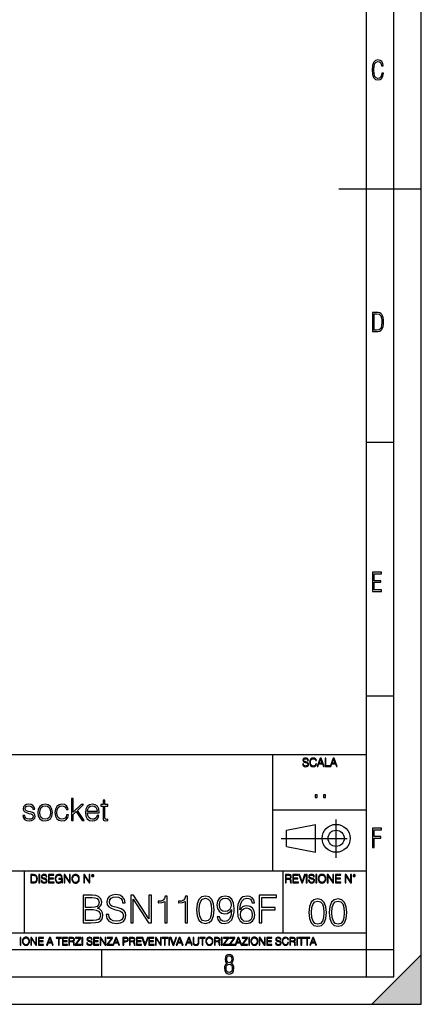
# Model space of a CAD drawing. Extents: x 0 to 420, y 0 to 297.
# Drawn here: x 347 to 420, y 0 to 179 of the extents above; entities that cross this region are included whole.
import ezdxf

# ---------------------------------------------------------------- set-up
doc = ezdxf.new("R2010")
doc.units = 0
doc.linetypes.add('DASHDOT', pattern=[18.5, 12, -3, 0.5, -3])
doc.layers.get('0').update_dxf_attribs({"linetype": 'CONTINUOUS'})

msp = doc.modelspace()

# ---------------------------------------------------------------- linework, layer by layer
at = {"color": 7}
for p, q in [((420, 0), (420, 297)), ((420, 0), (420, 297)), ((415, 4.99976), (415, 292)), ((410, 9.99976), (410, 287)), ((405, 148.5), (420, 148.5)), ((410, 102.333), (415, 102.333)), ((410, 56.166401), (415, 56.166401)), ((234.999802, 45.500252), (410, 45.500252)), ((393, 24.300249), (393, 45.500252)), ((393, 35.384029), (410, 35.384029)), ((395.458008, 31.689131), (400.769989, 32.769131)), ((400.769989, 27.67433), (400.769989, 32.769131)), ((395.458008, 28.75433), (395.458008, 31.689131)), ((395.458008, 28.75433), (400.769989, 27.67433)), ((254.999802, 24.300249), (410, 24.300249)), ((347.77301, 13.00025), (347.77301, 24.300249)), ((394.799988, 24.300249), (394.799988, 13.00025)), ((234.999802, 13.00025), (410, 13.00025)), ((25.000401, 9.99976), (410, 9.99976)), ((234.999802, 10.00025), (410, 10.00025)), ((361.875, 4.99976), (361.875, 9.99976)), ((410, 9.99976), (415, 9.99976)), ((410, 4.99976), (410, 9.99976)), ((411, 0), (420, 9)), ((420, 0), (420, 9)), ((267.5, 4.99976), (415, 4.99976)), ((0, 0), (420, 0)), ((0, 0), (420, 0)), ((411, 0), (420, 0))]:
    msp.add_line(p, q, dxfattribs=at)
at = {"color": 7, "linetype": 'DASHDOT'}
for p, q in [((404.497986, 26.70113), (404.497986, 33.66103)), ((394.484009, 30.221729), (408.020996, 30.221729))]:
    msp.add_line(p, q, dxfattribs=at)
at = {"color": 7}
for points in [[(413.098236, 169.552216), (412.802246, 169.552216), (412.727081, 169.129395), (412.586151, 168.82402), (412.374725, 168.640808), (412.106934, 168.579727), (411.778076, 168.673691), (411.552582, 168.964966), (411.421051, 169.448853), (411.378754, 170.130066), (411.421051, 170.80658), (411.552582, 171.290466), (411.778076, 171.581741), (412.106934, 171.680405), (412.370026, 171.624023), (412.576752, 171.468994), (412.712982, 171.210602), (412.774048, 170.862946), (413.074738, 170.862946), (412.994873, 171.323349), (412.802246, 171.661606), (412.496887, 171.873016), (412.106934, 171.948181), (411.637146, 171.835434), (411.317688, 171.497177), (411.129761, 170.928726), (411.073395, 170.130066), (411.129761, 169.322006), (411.317688, 168.753555), (411.637146, 168.415298), (412.106934, 168.307251), (412.501587, 168.382416), (412.802246, 168.61731), (412.999573, 169.007248)], [(411.109863, 122.479729), (411.838043, 122.479729), (412.166901, 122.49852), (412.439392, 122.573685), (412.660187, 122.695839), (412.834015, 122.879059), (412.960876, 123.118652), (413.05014, 123.419327), (413.101807, 123.790466), (413.120605, 124.232079), (413.101807, 124.668991), (413.05014, 125.040131), (412.965576, 125.340805), (412.834015, 125.580399), (412.660187, 125.758926), (412.439392, 125.881073), (412.162201, 125.956238), (411.838043, 125.979729), (411.109863, 125.979729)], [(411.401154, 122.742813), (411.401154, 125.721336), (411.819275, 125.721336), (412.307861, 125.641472), (412.608521, 125.387779), (412.75885, 124.927383), (412.791748, 124.607918), (412.805847, 124.227379), (412.75885, 123.527382), (412.608521, 123.066978), (412.307861, 122.817986), (411.819275, 122.742813)], [(411.14386, 75.172127), (412.75058, 75.172127), (412.75058, 75.444611), (411.43515, 75.444611), (411.43515, 76.868103), (412.619019, 76.868103), (412.619019, 77.135887), (411.43515, 77.135887), (411.43515, 78.399643), (412.75058, 78.399643), (412.75058, 78.672127), (411.14386, 78.672127)], [(398.408203, 43.764439), (398.408203, 43.754005), (398.443665, 43.545383), (398.552155, 43.393089), (398.727417, 43.301292), (398.967316, 43.267914), (399.18219, 43.29921), (399.34494, 43.384743), (399.447144, 43.520348), (399.484711, 43.701851), (399.455505, 43.862492), (399.369965, 43.98349), (399.223938, 44.0732), (399.013214, 44.142044), (398.837982, 44.185856), (398.723236, 44.223408), (398.646027, 44.275562), (398.600159, 44.346497), (398.585541, 44.442463), (398.606415, 44.561378), (398.673157, 44.651085), (398.781647, 44.705326), (398.929779, 44.726189), (399.084137, 44.703239), (399.200989, 44.638569), (399.271912, 44.534256), (399.299042, 44.392391), (399.440887, 44.392391), (399.403351, 44.584328), (399.303192, 44.728275), (399.146729, 44.817986), (398.936035, 44.849277), (398.729492, 44.817986), (398.575104, 44.736622), (398.477051, 44.60936), (398.443665, 44.446636), (398.468719, 44.288082), (398.543823, 44.177509), (398.671082, 44.098236), (398.85257, 44.039822), (398.994446, 44.004353), (399.150909, 43.954285), (399.259399, 43.893784), (399.321991, 43.808247), (399.342834, 43.687248), (399.31781, 43.564159), (399.244781, 43.47028), (399.12796, 43.409779), (398.969421, 43.391003), (398.789978, 43.416039), (398.658569, 43.489056), (398.577209, 43.605885), (398.550079, 43.764439)], [(400.796936, 43.799904), (400.755219, 43.626747), (400.661346, 43.497398), (400.521576, 43.418121), (400.342133, 43.391003), (400.125183, 43.434814), (399.962463, 43.564159), (399.858154, 43.776955), (399.822662, 44.064854), (399.858154, 44.348583), (399.960358, 44.555119), (400.121002, 44.682381), (400.337982, 44.726189), (400.509033, 44.701157), (400.644653, 44.630222), (400.738525, 44.517567), (400.782349, 44.371529), (400.917938, 44.371529), (400.867889, 44.567635), (400.748962, 44.717846), (400.56955, 44.813812), (400.337982, 44.849277), (400.066772, 44.795036), (399.954102, 44.730362), (399.858154, 44.640656), (399.726715, 44.394478), (399.691254, 44.23801), (399.680817, 44.062767), (399.691254, 43.883354), (399.726715, 43.726887), (399.856049, 43.476536), (400.062592, 43.320068), (400.333801, 43.267914), (400.57373, 43.305466), (400.757294, 43.407692), (400.878296, 43.574589), (400.932556, 43.799904)], [(401.020172, 43.309639), (401.164124, 43.309639), (401.335205, 43.768608), (402.011139, 43.768608), (402.180115, 43.309639), (402.324066, 43.309639), (401.754517, 44.809639), (401.589722, 44.809639)], [(401.381104, 43.891697), (401.671082, 44.663601), (401.963135, 43.891697)], [(402.482605, 43.309639), (403.390137, 43.309639), (403.390137, 43.432728), (402.6203, 43.432728), (402.6203, 44.809639), (402.482605, 44.809639)], [(403.390137, 43.309639), (403.534088, 43.309639), (403.705139, 43.768608), (404.381104, 43.768608), (404.550079, 43.309639), (404.694031, 43.309639), (404.124481, 44.809639), (403.959656, 44.809639)], [(403.751038, 43.891697), (404.041046, 44.663601), (404.333099, 43.891697)], [(400.707397, 37.6278), (401.074554, 37.6278), (401.074554, 38.122932), (400.707397, 38.122932)], [(402.187225, 37.6278), (402.554413, 37.6278), (402.554413, 38.122932), (402.187225, 38.122932)], [(347.494537, 34.377769), (347.578003, 33.971649), (347.806091, 33.660107), (348.156586, 33.470955), (348.618317, 33.398632), (349.074524, 33.465389), (349.419434, 33.63229), (349.641968, 33.893764), (349.719849, 34.227558), (349.664215, 34.527977), (349.508453, 34.750507), (349.23584, 34.911842), (348.840851, 35.039799), (348.440308, 35.134377), (348.145447, 35.234512), (347.961853, 35.390285), (347.900665, 35.646198), (347.939606, 35.840912), (348.067566, 36.002247), (348.273407, 36.102386), (348.546021, 36.141331), (348.85199, 36.096825), (349.080078, 35.97443), (349.230286, 35.779716), (349.297058, 35.518242), (349.641968, 35.518242), (349.54184, 35.902107), (349.32486, 36.191399), (348.985504, 36.369423), (348.551575, 36.436184), (348.139893, 36.369423), (347.828339, 36.202526), (347.622498, 35.935486), (347.555756, 35.601692), (347.616943, 35.279018), (347.81723, 35.062054), (348.139893, 34.900719), (348.596069, 34.772762), (348.929871, 34.68375), (349.174652, 34.589172), (349.32486, 34.450092), (349.374939, 34.233124), (349.319305, 34.010593), (349.169098, 33.843693), (348.929871, 33.73243), (348.601654, 33.693485), (348.2901, 33.743553), (348.050873, 33.882637), (347.895111, 34.099606), (347.839478, 34.377769)], [(350.203857, 34.917408), (350.287323, 34.272064), (350.548798, 33.793625), (350.966034, 33.498772), (351.527924, 33.404194), (352.089813, 33.504333), (352.50708, 33.793625), (352.76297, 34.272064), (352.857544, 34.917408), (352.76297, 35.562748), (352.50708, 36.035625), (352.089813, 36.330482), (351.527924, 36.436184), (350.966034, 36.330482), (350.548798, 36.035625), (350.287323, 35.557186)], [(350.548798, 34.917408), (350.61554, 35.440357), (350.804688, 35.824223), (351.116241, 36.05788), (351.527924, 36.141331), (351.939606, 36.05788), (352.25116, 35.824223), (352.440308, 35.440357), (352.512634, 34.917408), (352.440308, 34.388893), (352.25116, 34.010593), (351.939606, 33.776936), (351.527924, 33.699047), (351.116241, 33.776936), (350.804688, 34.010593), (350.609985, 34.388893)], [(355.438904, 34.472343), (355.338776, 34.144112), (355.155182, 33.899326), (354.904846, 33.749119), (354.598846, 33.699047), (354.209412, 33.776936), (353.914581, 34.016155), (353.719849, 34.400021), (353.653107, 34.928532), (353.719849, 35.440357), (353.914581, 35.824223), (354.209412, 36.05788), (354.593292, 36.141331), (354.893707, 36.091259), (355.144043, 35.952179), (355.316528, 35.729645), (355.411102, 35.445919), (355.733765, 35.445919), (355.628052, 35.846474), (355.394409, 36.15802), (355.038361, 36.363861), (354.593292, 36.436184), (354.059204, 36.330482), (353.653107, 36.030064), (353.397186, 35.546059), (353.308167, 34.900719), (353.397186, 34.266502), (353.647522, 33.799187), (354.048096, 33.504333), (354.571045, 33.404194), (355.038361, 33.476517), (355.405518, 33.68792), (355.65033, 34.021717), (355.772705, 34.472343)], [(356.323486, 33.476517), (356.657288, 33.476517), (356.657288, 34.561356), (357.202484, 35.084305), (358.276184, 33.476517), (358.660065, 33.476517), (357.436127, 35.306835), (358.52655, 36.363861), (358.098175, 36.363861), (356.657288, 34.961914), (356.657288, 37.476517), (356.323486, 37.476517)], [(359.21637, 34.856209), (361.369385, 34.856209), (361.369385, 34.967476), (361.280365, 35.590565), (361.041138, 36.052315), (360.651703, 36.336044), (360.139893, 36.436184), (359.605804, 36.330482), (359.210815, 36.035625), (358.954895, 35.55162), (358.87146, 34.906281), (358.954895, 34.266502), (359.205261, 33.793625), (359.60025, 33.498772), (360.128754, 33.398632), (360.584961, 33.470955), (360.946564, 33.660107), (361.202484, 33.966087), (361.330444, 34.366642), (360.996643, 34.366642), (360.896484, 34.082916), (360.712891, 33.87151), (360.462555, 33.737991), (360.151001, 33.693485), (359.767151, 33.765808), (359.47229, 33.9939), (359.283142, 34.349953), (359.21637, 34.83952)], [(359.21637, 35.128811), (359.299835, 35.55162), (359.488983, 35.868729), (359.772705, 36.069008), (360.134338, 36.141331), (360.484802, 36.069008), (360.76297, 35.87429), (360.94101, 35.55162), (361.024445, 35.128811)], [(362.404144, 37.192791), (362.070343, 37.192791), (362.070343, 36.363861), (361.675354, 36.363861), (361.675354, 36.091259), (362.070343, 36.091259), (362.070343, 33.988338), (362.087036, 33.726864), (362.153809, 33.543278), (362.292877, 33.443138), (362.52655, 33.404194), (362.938232, 33.465389), (362.938232, 33.73243), (362.61554, 33.676796), (362.437531, 33.749119), (362.404144, 33.988338), (362.404144, 36.091259), (362.938232, 36.091259), (362.938232, 36.363861), (362.404144, 36.363861)], [(411.14386, 28.569124), (411.43515, 28.569124), (411.43515, 30.265097), (412.619019, 30.265097), (412.619019, 30.532883), (411.43515, 30.532883), (411.43515, 31.79664), (412.75058, 31.79664), (412.75058, 32.069122), (411.14386, 32.069122)], [(349.29248, 23.609638), (348.939911, 23.609638), (348.939911, 22.109638), (349.352997, 22.109638), (349.607513, 22.12007), (349.801514, 22.174311), (349.935028, 22.278624), (350.035187, 22.428831), (350.095673, 22.62285), (350.116547, 22.862768), (350.095673, 23.085995), (350.041443, 23.271669), (349.951721, 23.41979), (349.832825, 23.528275), (349.634613, 23.59712), (349.394714, 23.609638)], [(349.077606, 22.232725), (349.077606, 23.486551), (349.352997, 23.486551), (349.582458, 23.47612), (349.757721, 23.41979), (349.851593, 23.330084), (349.918365, 23.206995), (349.960083, 23.050528), (349.97467, 22.858595), (349.960083, 22.658318), (349.918365, 22.497677), (349.847412, 22.37459), (349.747284, 22.289055), (349.584564, 22.24107), (349.367584, 22.232725)], [(350.404449, 22.109638), (350.542145, 22.109638), (350.542145, 23.609638), (350.404449, 23.609638)], [(350.81543, 22.564436), (350.81543, 22.554005), (350.850891, 22.345383), (350.959381, 22.193087), (351.134613, 22.101294), (351.374542, 22.067913), (351.589417, 22.099207), (351.752136, 22.184742), (351.85437, 22.320347), (351.891937, 22.50185), (351.862732, 22.662489), (351.777191, 22.783491), (351.631134, 22.873199), (351.420441, 22.942045), (351.245209, 22.985855), (351.130463, 23.023407), (351.053253, 23.075563), (351.007355, 23.146496), (350.992767, 23.242462), (351.013611, 23.361376), (351.080383, 23.451084), (351.188873, 23.505327), (351.336975, 23.52619), (351.491364, 23.503241), (351.608185, 23.438568), (351.679138, 23.334255), (351.706238, 23.192392), (351.848114, 23.192392), (351.810577, 23.384325), (351.710419, 23.528275), (351.553955, 23.617983), (351.343262, 23.649277), (351.136719, 23.617983), (350.98233, 23.536619), (350.884277, 23.409361), (350.850891, 23.246634), (350.875946, 23.088081), (350.95105, 22.97751), (351.078308, 22.898233), (351.259796, 22.839819), (351.401672, 22.804354), (351.558136, 22.754284), (351.666626, 22.693783), (351.729187, 22.608248), (351.750061, 22.487246), (351.725037, 22.364159), (351.652008, 22.270279), (351.535187, 22.209778), (351.376617, 22.191002), (351.197205, 22.216036), (351.065765, 22.289055), (350.984406, 22.405884), (350.957306, 22.564436)], [(352.15271, 22.109638), (353.160339, 22.109638), (353.160339, 22.232725), (352.290405, 22.232725), (352.290405, 22.818956), (353.062286, 22.818956), (353.062286, 22.942045), (352.290405, 22.942045), (352.290405, 23.486551), (353.135315, 23.486551), (353.135315, 23.609638), (352.15271, 23.609638)], [(354.562286, 22.109638), (354.672882, 22.109638), (354.672882, 22.879457), (354.046997, 22.879457), (354.046997, 22.756371), (354.541443, 22.756371), (354.541443, 22.750111), (354.505981, 22.512281), (354.401672, 22.337038), (354.236847, 22.228554), (354.017792, 22.191002), (353.800812, 22.236898), (353.636017, 22.370417), (353.529602, 22.583212), (353.494141, 22.864853), (353.529602, 23.148581), (353.636017, 23.355118), (353.804993, 23.482378), (354.034485, 23.52619), (354.209717, 23.501154), (354.353668, 23.430222), (354.455902, 23.319653), (354.512238, 23.173616), (354.654083, 23.173616), (354.587341, 23.371807), (354.457977, 23.522017), (354.270233, 23.615896), (354.03241, 23.649277), (353.884277, 23.634672), (353.750763, 23.595034), (353.537964, 23.440653), (353.458679, 23.327997), (353.400269, 23.194479), (353.362732, 23.038012), (353.352295, 22.862768), (353.362732, 22.685438), (353.398193, 22.528971), (353.531708, 22.278624), (353.627655, 22.186829), (353.744507, 22.122156), (353.875916, 22.082518), (354.024048, 22.067913), (354.193024, 22.090862), (354.341156, 22.149277), (354.460083, 22.245243), (354.547699, 22.37459)], [(354.977448, 22.109638), (355.115143, 22.109638), (355.115143, 23.396843), (355.957977, 22.109638), (356.110291, 22.109638), (356.110291, 23.609638), (355.972595, 23.609638), (355.972595, 22.322433), (355.129761, 23.609638), (354.977448, 23.609638)], [(356.3815, 22.858595), (356.391937, 22.681265), (356.429474, 22.526884), (356.567169, 22.278624), (356.784149, 22.122156), (356.917664, 22.082518), (357.067871, 22.067913), (357.215973, 22.082518), (357.349518, 22.122156), (357.468414, 22.186829), (357.568573, 22.278624), (357.647827, 22.391279), (357.706238, 22.526884), (357.74173, 22.681265), (357.756317, 22.858595), (357.743805, 23.033838), (357.706238, 23.188219), (357.647827, 23.323824), (357.568573, 23.438568), (357.468414, 23.528275), (357.349518, 23.592949), (357.215973, 23.634672), (357.067871, 23.649277), (356.917664, 23.634672), (356.784149, 23.592949), (356.667297, 23.528275), (356.567169, 23.438568), (356.429474, 23.188219), (356.391937, 23.031752)], [(356.523346, 22.858595), (356.562988, 23.138149), (356.673553, 23.34886), (356.84671, 23.480291), (357.067871, 23.52619), (357.291077, 23.480291), (357.462158, 23.34886), (357.574829, 23.140236), (357.614441, 22.858595), (357.574829, 22.574867), (357.462158, 22.366245), (357.291077, 22.234812), (357.067871, 22.191002), (356.844635, 22.234812), (356.673553, 22.366245), (356.560913, 22.574867)], [(358.546997, 22.109638), (358.684692, 22.109638), (358.684692, 23.396843), (359.527527, 22.109638), (359.67981, 22.109638), (359.67981, 23.609638), (359.542145, 23.609638), (359.542145, 22.322433), (358.69931, 23.609638), (358.546997, 23.609638)], [(359.994843, 23.411446), (360.00946, 23.334255), (360.051178, 23.271669), (360.190948, 23.21534), (360.330719, 23.271669), (360.372467, 23.334255), (360.38913, 23.411446), (360.372467, 23.486551), (360.330719, 23.551224), (360.266052, 23.592949), (360.190948, 23.609638), (360.11377, 23.592949), (360.051178, 23.551224)], [(360.09082, 23.413532), (360.120026, 23.484465), (360.190948, 23.515759), (360.259796, 23.484465), (360.291077, 23.413532), (360.261871, 23.3426), (360.190948, 23.313393), (360.11792, 23.340515)], [(395.266907, 22.126818), (395.404602, 22.126818), (395.404602, 22.798584), (395.842712, 22.798584), (395.990814, 22.783981), (396.080536, 22.733912), (396.126434, 22.635859), (396.149384, 22.479391), (396.166077, 22.281199), (396.178589, 22.187319), (396.199463, 22.126818), (396.351746, 22.126818), (396.351746, 22.14768), (396.320465, 22.195663), (396.303772, 22.285372), (396.284973, 22.510685), (396.270386, 22.637943), (396.243256, 22.735996), (396.189026, 22.809015), (396.097229, 22.859085), (396.199463, 22.913326), (396.276642, 22.992603), (396.32254, 23.099001), (396.339233, 23.228348), (396.291229, 23.428625), (396.15564, 23.566317), (395.980408, 23.618473), (395.767609, 23.626818), (395.266907, 23.626818)], [(395.404602, 22.921671), (395.404602, 23.503731), (395.794708, 23.503731), (395.957458, 23.495384), (396.084717, 23.451574), (396.166077, 23.355608), (396.197357, 23.224174), (396.172333, 23.084398), (396.10141, 22.990517), (395.978302, 22.936275), (395.80307, 22.921671)], [(396.616699, 22.126818), (397.624359, 22.126818), (397.624359, 22.249905), (396.754395, 22.249905), (396.754395, 22.836136), (397.526306, 22.836136), (397.526306, 22.959225), (396.754395, 22.959225), (396.754395, 23.503731), (397.599304, 23.503731), (397.599304, 23.626818), (396.616699, 23.626818)], [(398.231445, 22.126818), (398.379547, 22.126818), (398.899017, 23.626818), (398.759247, 23.626818), (398.306549, 22.302061), (397.853821, 23.626818), (397.709869, 23.626818)], [(399.07428, 22.126818), (399.211975, 22.126818), (399.211975, 23.626818), (399.07428, 23.626818)], [(399.48526, 22.581615), (399.48526, 22.571184), (399.520721, 22.362562), (399.629211, 22.210266), (399.804443, 22.118473), (400.044373, 22.085093), (400.259247, 22.116386), (400.421967, 22.201921), (400.5242, 22.337526), (400.561768, 22.51903), (400.532562, 22.679668), (400.447021, 22.800671), (400.300964, 22.890379), (400.090271, 22.959225), (399.915039, 23.003035), (399.800293, 23.040586), (399.723083, 23.092743), (399.677185, 23.163673), (399.662598, 23.259642), (399.683441, 23.378555), (399.750214, 23.468264), (399.858704, 23.522507), (400.006836, 23.543369), (400.161194, 23.52042), (400.278046, 23.455748), (400.348969, 23.351435), (400.376099, 23.209572), (400.517944, 23.209572), (400.480408, 23.401505), (400.380249, 23.545454), (400.223785, 23.635162), (400.013092, 23.666456), (399.806549, 23.635162), (399.652161, 23.553799), (399.554108, 23.42654), (399.520721, 23.263813), (399.545776, 23.105261), (399.62088, 22.99469), (399.748138, 22.915413), (399.929626, 22.856998), (400.071503, 22.821533), (400.227966, 22.771463), (400.336456, 22.710962), (400.399017, 22.625427), (400.419891, 22.504425), (400.394867, 22.381338), (400.321838, 22.287458), (400.205017, 22.226957), (400.046448, 22.208181), (399.867035, 22.233215), (399.735596, 22.306234), (399.654236, 22.423063), (399.627136, 22.581615)], [(400.832977, 22.126818), (400.970673, 22.126818), (400.970673, 23.626818), (400.832977, 23.626818)], [(401.252289, 22.875774), (401.262726, 22.698444), (401.300293, 22.544064), (401.437988, 22.295803), (401.654938, 22.139336), (401.788452, 22.099697), (401.93866, 22.085093), (402.086792, 22.099697), (402.220306, 22.139336), (402.339233, 22.204008), (402.439362, 22.295803), (402.518646, 22.408459), (402.577057, 22.544064), (402.612518, 22.698444), (402.627136, 22.875774), (402.614624, 23.051018), (402.577057, 23.205399), (402.518646, 23.341003), (402.439362, 23.455748), (402.339233, 23.545454), (402.220306, 23.610128), (402.086792, 23.651852), (401.93866, 23.666456), (401.788452, 23.651852), (401.654938, 23.610128), (401.538116, 23.545454), (401.437988, 23.455748), (401.300293, 23.205399), (401.262726, 23.048931)], [(401.394165, 22.875774), (401.433807, 23.155329), (401.544373, 23.366039), (401.717529, 23.497471), (401.93866, 23.543369), (402.161896, 23.497471), (402.332977, 23.366039), (402.445618, 23.157415), (402.48526, 22.875774), (402.445618, 22.592047), (402.332977, 22.383425), (402.161896, 22.251991), (401.93866, 22.208181), (401.715454, 22.251991), (401.544373, 22.383425), (401.431702, 22.592047)], [(402.89624, 22.126818), (403.033936, 22.126818), (403.033936, 23.414022), (403.87677, 22.126818), (404.029083, 22.126818), (404.029083, 23.626818), (403.891388, 23.626818), (403.891388, 22.339613), (403.048553, 23.626818), (402.89624, 23.626818)], [(404.36496, 22.126818), (405.37262, 22.126818), (405.37262, 22.249905), (404.502655, 22.249905), (404.502655, 22.836136), (405.274567, 22.836136), (405.274567, 22.959225), (404.502655, 22.959225), (404.502655, 23.503731), (405.347565, 23.503731), (405.347565, 23.626818), (404.36496, 23.626818)], [(406.148682, 22.126818), (406.286377, 22.126818), (406.286377, 23.414022), (407.129211, 22.126818), (407.281494, 22.126818), (407.281494, 23.626818), (407.143829, 23.626818), (407.143829, 22.339613), (406.300964, 23.626818), (406.148682, 23.626818)], [(407.596527, 23.428625), (407.611145, 23.351435), (407.652863, 23.288849), (407.792633, 23.232519), (407.932404, 23.288849), (407.974121, 23.351435), (407.990814, 23.428625), (407.974121, 23.503731), (407.932404, 23.568403), (407.867737, 23.610128), (407.792633, 23.626818), (407.715454, 23.610128), (407.652863, 23.568403)], [(407.692505, 23.430712), (407.72171, 23.501644), (407.792633, 23.532938), (407.861481, 23.501644), (407.892761, 23.430712), (407.863556, 23.359779), (407.792633, 23.330572), (407.719604, 23.357695)], [(358.444397, 14.852427), (359.828247, 14.852427), (360.725342, 14.866335), (361.267761, 14.963692), (361.594604, 15.151453), (361.84494, 15.436571), (361.997925, 15.784276), (362.053558, 16.201523), (361.984039, 16.667448), (361.789307, 17.049923), (361.483337, 17.328087), (361.079987, 17.494986), (361.392944, 17.668839), (361.629364, 17.919186), (361.768463, 18.218212), (361.824097, 18.572872), (361.664154, 19.205694), (361.219086, 19.650757), (360.7323, 19.810701), (360.099457, 19.852427), (358.444397, 19.852427)], [(362.651611, 16.368422), (362.651611, 16.333651), (362.769836, 15.63824), (363.13147, 15.13059), (363.715607, 14.82461), (364.51532, 14.713345), (365.231598, 14.817656), (365.774017, 15.102775), (366.114777, 15.55479), (366.239929, 16.159798), (366.142578, 16.695263), (365.857452, 17.098602), (365.370667, 17.397629), (364.668304, 17.627113), (364.084167, 17.773149), (363.701691, 17.898323), (363.444397, 18.072176), (363.291412, 18.308617), (363.242706, 18.628504), (363.312256, 19.024887), (363.53479, 19.323914), (363.896393, 19.504721), (364.390137, 19.574263), (364.904755, 19.497766), (365.294189, 19.28219), (365.530609, 18.934484), (365.621033, 18.461605), (366.093903, 18.461605), (365.968719, 19.101383), (365.634918, 19.581217), (365.113373, 19.880243), (364.411011, 19.984554), (363.722565, 19.880243), (363.207947, 19.609032), (362.881104, 19.184834), (362.769836, 18.642412), (362.853302, 18.113901), (363.103638, 17.745333), (363.527832, 17.481077), (364.132843, 17.286362), (364.605713, 17.168142), (365.127289, 17.001244), (365.488892, 16.799576), (365.69751, 16.514458), (365.767059, 16.111118), (365.683624, 15.700827), (365.440216, 15.387893), (365.050781, 15.186223), (364.522278, 15.123636), (363.924225, 15.207086), (363.486115, 15.45048), (363.214905, 15.83991), (363.124512, 16.368422)], [(367.109192, 14.852427), (367.568176, 14.852427), (367.568176, 19.143108), (370.377625, 14.852427), (370.885284, 14.852427), (370.885284, 19.852427), (370.4263, 19.852427), (370.4263, 15.561745), (367.616852, 19.852427), (367.109192, 19.852427)], [(390.502808, 14.852427), (390.961792, 14.852427), (390.961792, 17.223776), (393.416565, 17.223776), (393.416565, 17.634068), (390.961792, 17.634068), (390.961792, 19.442135), (393.666931, 19.442135), (393.666931, 19.852427), (390.502808, 19.852427)], [(360.016022, 19.442135), (360.600159, 19.40041), (361.017395, 19.261328), (361.267761, 18.983164), (361.351196, 18.545055), (361.260803, 18.093039), (361.010468, 17.821829), (360.579285, 17.682747), (359.974304, 17.647976), (358.903351, 17.647976), (358.903351, 19.442135)], [(373.29834, 14.852427), (373.757324, 14.852427), (373.757324, 19.713345), (373.353973, 19.713345), (373.249664, 19.275236), (373.020203, 18.97621), (372.637726, 18.802357), (372.123108, 18.753677), (372.095306, 18.753677), (372.095306, 18.454651), (372.164825, 18.454651), (372.846344, 18.517239), (373.29834, 18.725863)], [(376.997925, 14.852427), (377.456909, 14.852427), (377.456909, 19.713345), (377.053558, 19.713345), (376.949249, 19.275236), (376.719788, 18.97621), (376.337311, 18.802357), (375.822693, 18.753677), (375.794891, 18.753677), (375.794891, 18.454651), (375.86441, 18.454651), (376.545929, 18.517239), (376.997925, 18.725863)], [(379.105042, 17.216822), (379.209351, 16.131981), (379.51532, 15.346168), (380.016022, 14.873289), (380.69751, 14.713345), (381.37207, 14.866335), (381.87973, 15.346168), (382.185699, 16.125027), (382.296967, 17.209867), (382.185699, 18.287754), (381.87973, 19.073566), (381.37207, 19.546446), (380.69751, 19.713345), (380.016022, 19.5534), (379.51532, 19.080521), (379.209351, 18.294708)], [(379.577911, 17.216822), (379.640503, 18.134764), (379.849121, 18.788448), (380.196838, 19.170925), (380.69751, 19.303053), (381.191254, 19.170925), (381.545929, 18.788448), (381.754547, 18.134764), (381.824097, 17.216822), (381.754547, 16.284971), (381.545929, 15.63824), (381.191254, 15.248811), (380.69751, 15.123636), (380.196838, 15.248811), (379.849121, 15.63824), (379.640503, 16.291925)], [(383.26358, 15.944221), (382.839386, 15.944221), (382.971497, 15.422663), (383.249664, 15.033234), (383.653015, 14.796794), (384.181519, 14.713345), (384.939514, 14.887197), (385.49585, 15.4018), (385.836609, 16.264109), (385.920044, 16.813484), (385.954834, 17.45326), (385.843567, 18.426836), (385.523682, 19.136154), (384.995148, 19.567308), (384.285828, 19.713345), (383.659973, 19.595125), (383.187103, 19.28219), (382.888062, 18.77454), (382.783752, 18.120855), (382.881104, 17.439352), (383.180145, 16.931704), (383.639099, 16.611814), (384.24411, 16.500549), (384.647461, 16.542274), (384.98819, 16.688309), (385.266357, 16.917795), (385.481934, 17.237684), (385.377625, 16.29888), (385.134247, 15.624332), (384.744812, 15.21404), (384.216309, 15.081912), (383.847717, 15.137545), (383.562622, 15.304443), (383.367889, 15.568699)], [(383.256622, 18.141718), (383.319214, 18.649366), (383.527832, 19.031841), (383.854675, 19.261328), (384.320618, 19.344776), (384.758728, 19.254374), (385.092529, 18.997072), (385.308105, 18.593735), (385.384583, 18.072176), (385.301147, 17.585388), (385.078613, 17.209867), (384.737854, 16.952566), (384.306702, 16.869116), (383.861633, 16.952566), (383.527832, 17.195959), (383.326172, 17.592342)], [(386.997925, 17.189005), (387.095306, 18.120855), (387.338684, 18.802357), (387.735077, 19.212648), (388.270538, 19.35173), (388.625183, 19.289145), (388.910309, 19.122246), (389.112, 18.844082), (389.216309, 18.482468), (389.640503, 18.482468), (389.501404, 18.997072), (389.223267, 19.386501), (388.812958, 19.629894), (388.29834, 19.720299), (387.540344, 19.539492), (387.234375, 19.323914), (386.984039, 19.024887), (386.636322, 18.162579), (386.552887, 17.613205), (386.525055, 16.980381), (386.629364, 15.999853), (386.949249, 15.290535), (387.477783, 14.852427), (388.194031, 14.713345), (388.812958, 14.831564), (389.285828, 15.144499), (389.584869, 15.645194), (389.696136, 16.305834), (389.591827, 16.980381), (389.292786, 17.488031), (388.833832, 17.80792), (388.235779, 17.92614), (387.82547, 17.87746), (387.484741, 17.731424), (387.206573, 17.50194)], [(399.551331, 16.707283), (399.65564, 15.622443), (399.961639, 14.836629), (400.462341, 14.36375), (401.143829, 14.203806), (401.81839, 14.356796), (402.326019, 14.836629), (402.632019, 15.615489), (402.743286, 16.700329), (402.632019, 17.778215), (402.326019, 18.564028), (401.81839, 19.036907), (401.143829, 19.203806), (400.462341, 19.043861), (399.961639, 18.570982), (399.65564, 17.785168)], [(400.024231, 16.707283), (400.086792, 17.625225), (400.295441, 18.27891), (400.643127, 18.661385), (401.143829, 18.793514), (401.637573, 18.661385), (401.992218, 18.27891), (402.200867, 17.625225), (402.270386, 16.707283), (402.200867, 15.775433), (401.992218, 15.128701), (401.637573, 14.739272), (401.143829, 14.614098), (400.643127, 14.739272), (400.295441, 15.128701), (400.086792, 15.782387)], [(403.250916, 16.707283), (403.355225, 15.622443), (403.661224, 14.836629), (404.161896, 14.36375), (404.843414, 14.203806), (405.517944, 14.356796), (406.025604, 14.836629), (406.331604, 15.615489), (406.442841, 16.700329), (406.331604, 17.778215), (406.025604, 18.564028), (405.517944, 19.036907), (404.843414, 19.203806), (404.161896, 19.043861), (403.661224, 18.570982), (403.355225, 17.785168)], [(403.723785, 16.707283), (403.786377, 17.625225), (403.994995, 18.27891), (404.342712, 18.661385), (404.843414, 18.793514), (405.337158, 18.661385), (405.691803, 18.27891), (405.900421, 17.625225), (405.969971, 16.707283), (405.900421, 15.775433), (405.691803, 15.128701), (405.337158, 14.739272), (404.843414, 14.614098), (404.342712, 14.739272), (403.994995, 15.128701), (403.786377, 15.782387)], [(358.903351, 15.262718), (358.903351, 17.237684), (360.287231, 17.237684), (360.843567, 17.168142), (361.253845, 16.980381), (361.497253, 16.660494), (361.580688, 16.222385), (361.497253, 15.749506), (361.253845, 15.457434), (360.843567, 15.304443), (360.252441, 15.262718)], [(387.095306, 16.354513), (387.171783, 16.834347), (387.394318, 17.216822), (387.735077, 17.467169), (388.173187, 17.557573), (388.611298, 17.474123), (388.945099, 17.223776), (389.146759, 16.827393), (389.223267, 16.284971), (389.153717, 15.770369), (388.952026, 15.387893), (388.618256, 15.158407), (388.159271, 15.081912), (387.714203, 15.165361), (387.380402, 15.422663), (387.164825, 15.826001)], [(347.004578, 10.781829), (347.133118, 10.781829), (347.133118, 12.181828), (347.004578, 12.181828)], [(347.395966, 11.480855), (347.405701, 11.315348), (347.440765, 11.171259), (347.569275, 10.939548), (347.771759, 10.793511), (347.896393, 10.756516), (348.036591, 10.742886), (348.174835, 10.756516), (348.299438, 10.793511), (348.410431, 10.853873), (348.503906, 10.939548), (348.577881, 11.044694), (348.632416, 11.171259), (348.665527, 11.315348), (348.679138, 11.480855), (348.66745, 11.644416), (348.632416, 11.788505), (348.577881, 11.91507), (348.503906, 12.022162), (348.410431, 12.10589), (348.299438, 12.166252), (348.174835, 12.205194), (348.036591, 12.218824), (347.896393, 12.205194), (347.771759, 12.166252), (347.66272, 12.10589), (347.569275, 12.022162), (347.440765, 11.788505), (347.405701, 11.642468)], [(347.528381, 11.480855), (347.565369, 11.741774), (347.668579, 11.938436), (347.8302, 12.061106), (348.036591, 12.103943), (348.244934, 12.061106), (348.404602, 11.938436), (348.509735, 11.74372), (348.546753, 11.480855), (348.509735, 11.216043), (348.404602, 11.021328), (348.244934, 10.898658), (348.036591, 10.857768), (347.828247, 10.898658), (347.668579, 11.021328), (347.563416, 11.216043)], [(348.930328, 10.781829), (349.058838, 10.781829), (349.058838, 11.98322), (349.84549, 10.781829), (349.98761, 10.781829), (349.98761, 12.181828), (349.859131, 12.181828), (349.859131, 10.980438), (349.072449, 12.181828), (348.930328, 12.181828)], [(350.301117, 10.781829), (351.241577, 10.781829), (351.241577, 10.89671), (350.429626, 10.89671), (350.429626, 11.443859), (351.150085, 11.443859), (351.150085, 11.558742), (350.429626, 11.558742), (350.429626, 12.066947), (351.218231, 12.066947), (351.218231, 12.181828), (350.301117, 12.181828)], [(351.800415, 10.781829), (351.934784, 10.781829), (352.094452, 11.210201), (352.725311, 11.210201), (352.883026, 10.781829), (353.017395, 10.781829), (352.485809, 12.181828), (352.332001, 12.181828)], [(352.137268, 11.325084), (352.407928, 12.045528), (352.680542, 11.325084)], [(353.950073, 10.781829), (354.078583, 10.781829), (354.078583, 12.066947), (354.51474, 12.066947), (354.51474, 12.181828), (353.513916, 12.181828), (353.513916, 12.066947), (353.950073, 12.066947)], [(354.688049, 10.781829), (355.62851, 10.781829), (355.62851, 10.89671), (354.816559, 10.89671), (354.816559, 11.443859), (355.536987, 11.443859), (355.536987, 11.558742), (354.816559, 11.558742), (354.816559, 12.066947), (355.605133, 12.066947), (355.605133, 12.181828), (354.688049, 12.181828)], [(355.866058, 10.781829), (355.994568, 10.781829), (355.994568, 11.408811), (356.403473, 11.408811), (356.541718, 11.395181), (356.625458, 11.348449), (356.668274, 11.256933), (356.689697, 11.110897), (356.705292, 10.925918), (356.71698, 10.838296), (356.73645, 10.781829), (356.878571, 10.781829), (356.878571, 10.8013), (356.849365, 10.846085), (356.833801, 10.929812), (356.816284, 11.140104), (356.802643, 11.258881), (356.777344, 11.350396), (356.726685, 11.418547), (356.641022, 11.465278), (356.73645, 11.515904), (356.808472, 11.589895), (356.851318, 11.6892), (356.866882, 11.809923), (356.822113, 11.99685), (356.695557, 12.125361), (356.531982, 12.17404), (356.333374, 12.181828), (355.866058, 12.181828)], [(355.994568, 11.523693), (355.994568, 12.066947), (356.358704, 12.066947), (356.510559, 12.059158), (356.629333, 12.018269), (356.705292, 11.928699), (356.734497, 11.806029), (356.711121, 11.67557), (356.644928, 11.587949), (356.530029, 11.537323), (356.366486, 11.523693)], [(357.003204, 10.781829), (358.042969, 10.781829), (358.042969, 10.89671), (357.15509, 10.89671), (358.029358, 12.070842), (358.029358, 12.181828), (357.069397, 12.181828), (357.069397, 12.066947), (357.86969, 12.066947), (357.003204, 10.900605)], [(358.24353, 10.781829), (358.37204, 10.781829), (358.37204, 12.181828), (358.24353, 12.181828)], [(359.113892, 11.206307), (359.113892, 11.196571), (359.147003, 11.001857), (359.24826, 10.859715), (359.411804, 10.77404), (359.635742, 10.742886), (359.836304, 10.772093), (359.988159, 10.851926), (360.083588, 10.978491), (360.118622, 11.147893), (360.09137, 11.297823), (360.011536, 11.410758), (359.875244, 11.494485), (359.678589, 11.558742), (359.515015, 11.599631), (359.407898, 11.63468), (359.335876, 11.683359), (359.29303, 11.749562), (359.279419, 11.83913), (359.298889, 11.950118), (359.361176, 12.033846), (359.462433, 12.084472), (359.600677, 12.103943), (359.744781, 12.082524), (359.853821, 12.022162), (359.920013, 11.924806), (359.945312, 11.792399), (360.077728, 11.792399), (360.042694, 11.971537), (359.949219, 12.10589), (359.803192, 12.189617), (359.606537, 12.218824), (359.413757, 12.189617), (359.269653, 12.113679), (359.178162, 11.994903), (359.147003, 11.843025), (359.170349, 11.695042), (359.240479, 11.591843), (359.359253, 11.517851), (359.528625, 11.463331), (359.661041, 11.430229), (359.807068, 11.383498), (359.908325, 11.32703), (359.966736, 11.247197), (359.986206, 11.134263), (359.96286, 11.019381), (359.894714, 10.931759), (359.785675, 10.875292), (359.637695, 10.857768), (359.470215, 10.881133), (359.347565, 10.949284), (359.271606, 11.058324), (359.246307, 11.206307)], [(360.362, 10.781829), (361.30249, 10.781829), (361.30249, 10.89671), (360.49054, 10.89671), (360.49054, 11.443859), (361.210968, 11.443859), (361.210968, 11.558742), (360.49054, 11.558742), (360.49054, 12.066947), (361.279114, 12.066947), (361.279114, 12.181828), (360.362, 12.181828)], [(361.540039, 10.781829), (361.668549, 10.781829), (361.668549, 11.98322), (362.4552, 10.781829), (362.597351, 10.781829), (362.597351, 12.181828), (362.468842, 12.181828), (362.468842, 10.980438), (361.68219, 12.181828), (361.540039, 12.181828)], [(362.788177, 10.781829), (363.827942, 10.781829), (363.827942, 10.89671), (362.940063, 10.89671), (363.814331, 12.070842), (363.814331, 12.181828), (362.85437, 12.181828), (362.85437, 12.066947), (363.654663, 12.066947), (362.788177, 10.900605)], [(363.853271, 10.781829), (363.98761, 10.781829), (364.147278, 11.210201), (364.778137, 11.210201), (364.935852, 10.781829), (365.070221, 10.781829), (364.538635, 12.181828), (364.384827, 12.181828)], [(364.190125, 11.325084), (364.460754, 12.045528), (364.733368, 11.325084)], [(365.704987, 10.781829), (365.833496, 10.781829), (365.833496, 11.389339), (366.131409, 11.389339), (366.359253, 11.412705), (366.522797, 11.486697), (366.620148, 11.611315), (366.653259, 11.788505), (366.624023, 11.959854), (366.536438, 12.082524), (366.394287, 12.156516), (366.193726, 12.181828), (365.704987, 12.181828)], [(365.833496, 11.504221), (365.833496, 12.066947), (366.187866, 12.066947), (366.335876, 12.049423), (366.439087, 11.998796), (366.49942, 11.913122), (366.520844, 11.790452), (366.495544, 11.656098), (366.425415, 11.568477), (366.304718, 11.517851), (366.133362, 11.504221)], [(366.881073, 10.781829), (367.009583, 10.781829), (367.009583, 11.408811), (367.418488, 11.408811), (367.556732, 11.395181), (367.640442, 11.348449), (367.683289, 11.256933), (367.704712, 11.110897), (367.720276, 10.925918), (367.731995, 10.838296), (367.751465, 10.781829), (367.893585, 10.781829), (367.893585, 10.8013), (367.86438, 10.846085), (367.848816, 10.929812), (367.831299, 11.140104), (367.817627, 11.258881), (367.792328, 11.350396), (367.741699, 11.418547), (367.656036, 11.465278), (367.751465, 11.515904), (367.823486, 11.589895), (367.866333, 11.6892), (367.881897, 11.809923), (367.837097, 11.99685), (367.710571, 12.125361), (367.546997, 12.17404), (367.348389, 12.181828), (366.881073, 12.181828)], [(367.009583, 11.523693), (367.009583, 12.066947), (367.373718, 12.066947), (367.525574, 12.059158), (367.644348, 12.018269), (367.720276, 11.928699), (367.749512, 11.806029), (367.726135, 11.67557), (367.659912, 11.587949), (367.545044, 11.537323), (367.38147, 11.523693)], [(368.140869, 10.781829), (369.08136, 10.781829), (369.08136, 10.89671), (368.269409, 10.89671), (368.269409, 11.443859), (368.989838, 11.443859), (368.989838, 11.558742), (368.269409, 11.558742), (368.269409, 12.066947), (369.057983, 12.066947), (369.057983, 12.181828), (368.140869, 12.181828)], [(369.647949, 10.781829), (369.786224, 10.781829), (370.271057, 12.181828), (370.140594, 12.181828), (369.718079, 10.94539), (369.295532, 12.181828), (369.161194, 12.181828)], [(370.424896, 10.781829), (371.365356, 10.781829), (371.365356, 10.89671), (370.553406, 10.89671), (370.553406, 11.443859), (371.273865, 11.443859), (371.273865, 11.558742), (370.553406, 11.558742), (370.553406, 12.066947), (371.34198, 12.066947), (371.34198, 12.181828), (370.424896, 12.181828)], [(371.602905, 10.781829), (371.731445, 10.781829), (371.731445, 11.98322), (372.518066, 10.781829), (372.660217, 10.781829), (372.660217, 12.181828), (372.531708, 12.181828), (372.531708, 10.980438), (371.745056, 12.181828), (371.602905, 12.181828)], [(373.271606, 10.781829), (373.400146, 10.781829), (373.400146, 12.066947), (373.836304, 12.066947), (373.836304, 12.181828), (372.835449, 12.181828), (372.835449, 12.066947), (373.271606, 12.066947)], [(374.019348, 10.781829), (374.147827, 10.781829), (374.147827, 12.181828), (374.019348, 12.181828)], [(374.80011, 10.781829), (374.938385, 10.781829), (375.423218, 12.181828), (375.292755, 12.181828), (374.870239, 10.94539), (374.447693, 12.181828), (374.313354, 12.181828)], [(375.41156, 10.781829), (375.545898, 10.781829), (375.705566, 11.210201), (376.336426, 11.210201), (376.494141, 10.781829), (376.62851, 10.781829), (376.096924, 12.181828), (375.943115, 12.181828)], [(375.748413, 11.325084), (376.019043, 12.045528), (376.291656, 11.325084)], [(377.097778, 10.781829), (377.232117, 10.781829), (377.391785, 11.210201), (378.022675, 11.210201), (378.180389, 10.781829), (378.314758, 10.781829), (377.783173, 12.181828), (377.629333, 12.181828)], [(377.434631, 11.325084), (377.705292, 12.045528), (377.977905, 11.325084)], [(378.453003, 12.181828), (378.453003, 11.282246), (378.486084, 11.046641), (378.585388, 10.877239), (378.750916, 10.777935), (378.984558, 10.742886), (379.216278, 10.777935), (379.381775, 10.877239), (379.483032, 11.046641), (379.518066, 11.282246), (379.518066, 12.181828), (379.389587, 12.181828), (379.389587, 11.29977), (379.366211, 11.103108), (379.294159, 10.964861), (379.169556, 10.88308), (378.984558, 10.857768), (378.797638, 10.88308), (378.673035, 10.964861), (378.602905, 11.103108), (378.581512, 11.29977), (378.581512, 12.181828)], [(380.117798, 10.781829), (380.246338, 10.781829), (380.246338, 12.066947), (380.682495, 12.066947), (380.682495, 12.181828), (379.681641, 12.181828), (379.681641, 12.066947), (380.117798, 12.066947)], [(380.79541, 11.480855), (380.805176, 11.315348), (380.84021, 11.171259), (380.968719, 10.939548), (381.171204, 10.793511), (381.295837, 10.756516), (381.436035, 10.742886), (381.57428, 10.756516), (381.698914, 10.793511), (381.809875, 10.853873), (381.903351, 10.939548), (381.977356, 11.044694), (382.03186, 11.171259), (382.064941, 11.315348), (382.078613, 11.480855), (382.066895, 11.644416), (382.03186, 11.788505), (381.977356, 11.91507), (381.903351, 12.022162), (381.809875, 12.10589), (381.698914, 12.166252), (381.57428, 12.205194), (381.436035, 12.218824), (381.295837, 12.205194), (381.171204, 12.166252), (381.062195, 12.10589), (380.968719, 12.022162), (380.84021, 11.788505), (380.805176, 11.642468)], [(380.927826, 11.480855), (380.964844, 11.741774), (381.068024, 11.938436), (381.229614, 12.061106), (381.436035, 12.103943), (381.644379, 12.061106), (381.804047, 11.938436), (381.90918, 11.74372), (381.946167, 11.480855), (381.90918, 11.216043), (381.804047, 11.021328), (381.644379, 10.898658), (381.436035, 10.857768), (381.227692, 10.898658), (381.068024, 11.021328), (380.962891, 11.216043)], [(382.329773, 10.781829), (382.458313, 10.781829), (382.458313, 11.408811), (382.867188, 11.408811), (383.005432, 11.395181), (383.089172, 11.348449), (383.132019, 11.256933), (383.153442, 11.110897), (383.169006, 10.925918), (383.180695, 10.838296), (383.200165, 10.781829), (383.342285, 10.781829), (383.342285, 10.8013), (383.31311, 10.846085), (383.297516, 10.929812), (383.279999, 11.140104), (383.266357, 11.258881), (383.241028, 11.350396), (383.19043, 11.418547), (383.104736, 11.465278), (383.200165, 11.515904), (383.272217, 11.589895), (383.315033, 11.6892), (383.330627, 11.809923), (383.285828, 11.99685), (383.159271, 12.125361), (382.995728, 12.17404), (382.797119, 12.181828), (382.329773, 12.181828)], [(382.458313, 11.523693), (382.458313, 12.066947), (382.822418, 12.066947), (382.974304, 12.059158), (383.093079, 12.018269), (383.169006, 11.928699), (383.198212, 11.806029), (383.174866, 11.67557), (383.108643, 11.587949), (382.993774, 11.537323), (382.8302, 11.523693)], [(383.599335, 10.781829), (383.727844, 10.781829), (383.727844, 12.181828), (383.599335, 12.181828)], [(383.928406, 10.781829), (384.96817, 10.781829), (384.96817, 10.89671), (384.080261, 10.89671), (384.954529, 12.070842), (384.954529, 12.181828), (383.994598, 12.181828), (383.994598, 12.066947), (384.794861, 12.066947), (383.928406, 10.900605)], [(385.036316, 10.781829), (386.076111, 10.781829), (386.076111, 10.89671), (385.188202, 10.89671), (386.062469, 12.070842), (386.062469, 12.181828), (385.102539, 12.181828), (385.102539, 12.066947), (385.902802, 12.066947), (385.036316, 10.900605)], [(386.10141, 10.781829), (386.235779, 10.781829), (386.395447, 11.210201), (387.026306, 11.210201), (387.184021, 10.781829), (387.318359, 10.781829), (386.786804, 12.181828), (386.632996, 12.181828)], [(386.438263, 11.325084), (386.708923, 12.045528), (386.981506, 11.325084)], [(387.343689, 10.781829), (388.383484, 10.781829), (388.383484, 10.89671), (387.495575, 10.89671), (388.369843, 12.070842), (388.369843, 12.181828), (387.409912, 12.181828), (387.409912, 12.066947), (388.210175, 12.066947), (387.343689, 10.900605)], [(388.584045, 10.781829), (388.712524, 10.781829), (388.712524, 12.181828), (388.584045, 12.181828)], [(388.975403, 11.480855), (388.985138, 11.315348), (389.020203, 11.171259), (389.148682, 10.939548), (389.351196, 10.793511), (389.47583, 10.756516), (389.616028, 10.742886), (389.754272, 10.756516), (389.878876, 10.793511), (389.989868, 10.853873), (390.083313, 10.939548), (390.157318, 11.044694), (390.211853, 11.171259), (390.244934, 11.315348), (390.258575, 11.480855), (390.246887, 11.644416), (390.211853, 11.788505), (390.157318, 11.91507), (390.083313, 12.022162), (389.989868, 12.10589), (389.878876, 12.166252), (389.754272, 12.205194), (389.616028, 12.218824), (389.47583, 12.205194), (389.351196, 12.166252), (389.242157, 12.10589), (389.148682, 12.022162), (389.020203, 11.788505), (388.985138, 11.642468)], [(389.107788, 11.480855), (389.144806, 11.741774), (389.247986, 11.938436), (389.409607, 12.061106), (389.616028, 12.103943), (389.824341, 12.061106), (389.984009, 11.938436), (390.089172, 11.74372), (390.12616, 11.480855), (390.089172, 11.216043), (389.984009, 11.021328), (389.824341, 10.898658), (389.616028, 10.857768), (389.407654, 10.898658), (389.247986, 11.021328), (389.142853, 11.216043)], [(390.509766, 10.781829), (390.638275, 10.781829), (390.638275, 11.98322), (391.424927, 10.781829), (391.567078, 10.781829), (391.567078, 12.181828), (391.438538, 12.181828), (391.438538, 10.980438), (390.651917, 12.181828), (390.509766, 12.181828)], [(391.880554, 10.781829), (392.821014, 10.781829), (392.821014, 10.89671), (392.009064, 10.89671), (392.009064, 11.443859), (392.729492, 11.443859), (392.729492, 11.558742), (392.009064, 11.558742), (392.009064, 12.066947), (392.797668, 12.066947), (392.797668, 12.181828), (391.880554, 12.181828)], [(393.477203, 11.206307), (393.477203, 11.196571), (393.510315, 11.001857), (393.611572, 10.859715), (393.775116, 10.77404), (393.999023, 10.742886), (394.199585, 10.772093), (394.351501, 10.851926), (394.446899, 10.978491), (394.481934, 11.147893), (394.454681, 11.297823), (394.374847, 11.410758), (394.238525, 11.494485), (394.04187, 11.558742), (393.878326, 11.599631), (393.77124, 11.63468), (393.699188, 11.683359), (393.656342, 11.749562), (393.6427, 11.83913), (393.66217, 11.950118), (393.724487, 12.033846), (393.825745, 12.084472), (393.963989, 12.103943), (394.108093, 12.082524), (394.217133, 12.022162), (394.283325, 11.924806), (394.308655, 11.792399), (394.44104, 11.792399), (394.406006, 11.971537), (394.312531, 12.10589), (394.166504, 12.189617), (393.969849, 12.218824), (393.777069, 12.189617), (393.632996, 12.113679), (393.541443, 11.994903), (393.510315, 11.843025), (393.533691, 11.695042), (393.60376, 11.591843), (393.722534, 11.517851), (393.891968, 11.463331), (394.024353, 11.430229), (394.17041, 11.383498), (394.271667, 11.32703), (394.330078, 11.247197), (394.349548, 11.134263), (394.326172, 11.019381), (394.257996, 10.931759), (394.148987, 10.875292), (394.000977, 10.857768), (393.833557, 10.881133), (393.710876, 10.949284), (393.634949, 11.058324), (393.609619, 11.206307)], [(395.706696, 11.239408), (395.667755, 11.077795), (395.580139, 10.957072), (395.449677, 10.88308), (395.282227, 10.857768), (395.079712, 10.898658), (394.927856, 11.019381), (394.830505, 11.21799), (394.797363, 11.486697), (394.830505, 11.751509), (394.925903, 11.944277), (395.075806, 12.063053), (395.27832, 12.103943), (395.437988, 12.080577), (395.564575, 12.014374), (395.652161, 11.909228), (395.693054, 11.772927), (395.819641, 11.772927), (395.772888, 11.955959), (395.661926, 12.096154), (395.494446, 12.185723), (395.27832, 12.218824), (395.025208, 12.168199), (394.920044, 12.107838), (394.830505, 12.02411), (394.707825, 11.794346), (394.674713, 11.64831), (394.664978, 11.48475), (394.674713, 11.317295), (394.707825, 11.171259), (394.828552, 10.937601), (395.021301, 10.791565), (395.274414, 10.742886), (395.498352, 10.777935), (395.669708, 10.873344), (395.782654, 11.029117), (395.833252, 11.239408)], [(396.080566, 10.781829), (396.209045, 10.781829), (396.209045, 11.408811), (396.617981, 11.408811), (396.756226, 11.395181), (396.839935, 11.348449), (396.882751, 11.256933), (396.904175, 11.110897), (396.919769, 10.925918), (396.931458, 10.838296), (396.950928, 10.781829), (397.093079, 10.781829), (397.093079, 10.8013), (397.063843, 10.846085), (397.048279, 10.929812), (397.030762, 11.140104), (397.01712, 11.258881), (396.991821, 11.350396), (396.941193, 11.418547), (396.85553, 11.465278), (396.950928, 11.515904), (397.022949, 11.589895), (397.065796, 11.6892), (397.08136, 11.809923), (397.036591, 11.99685), (396.910034, 12.125361), (396.74646, 12.17404), (396.547852, 12.181828), (396.080566, 12.181828)], [(396.209045, 11.523693), (396.209045, 12.066947), (396.573181, 12.066947), (396.725037, 12.059158), (396.843811, 12.018269), (396.919769, 11.928699), (396.948975, 11.806029), (396.925598, 11.67557), (396.859406, 11.587949), (396.744507, 11.537323), (396.580963, 11.523693)], [(397.350098, 10.781829), (397.478607, 10.781829), (397.478607, 12.181828), (397.350098, 12.181828)], [(398.099731, 10.781829), (398.228271, 10.781829), (398.228271, 12.066947), (398.664429, 12.066947), (398.664429, 12.181828), (397.663574, 12.181828), (397.663574, 12.066947), (398.099731, 12.066947)], [(399.13562, 10.781829), (399.26416, 10.781829), (399.26416, 12.066947), (399.700317, 12.066947), (399.700317, 12.181828), (398.699463, 12.181828), (398.699463, 12.066947), (399.13562, 12.066947)], [(399.708099, 10.781829), (399.842468, 10.781829), (400.002136, 11.210201), (400.632996, 11.210201), (400.79071, 10.781829), (400.925049, 10.781829), (400.393494, 12.181828), (400.239685, 12.181828)], [(400.044952, 11.325084), (400.315613, 12.045528), (400.588196, 11.325084)], [(384.656067, 7.458982), (384.444672, 7.32274), (384.294342, 7.125424), (384.200378, 6.871733), (384.17218, 6.566364), (384.228577, 6.115357), (384.402374, 5.786499), (384.674866, 5.584485), (385.041321, 5.514015), (385.403046, 5.584485), (385.675537, 5.786499), (385.844666, 6.115357), (385.905731, 6.566364), (385.872864, 6.871733), (385.7836, 7.125424), (385.628571, 7.32274), (385.421844, 7.458982), (385.708435, 7.764351), (385.802399, 8.201263), (385.746002, 8.577103), (385.595673, 8.858982), (385.356079, 9.037505), (385.041321, 9.098579), (384.721863, 9.037505), (384.482269, 8.858982), (384.331909, 8.577103), (384.280243, 8.201263), (384.374207, 7.759653)], [(385.605072, 6.566364), (385.562805, 6.228109), (385.450043, 5.979116), (385.266815, 5.82878), (385.022522, 5.777102), (384.797028, 5.82878), (384.623199, 5.983814), (384.510437, 6.232807), (384.47287, 6.571062), (384.510437, 6.885827), (384.627899, 7.125424), (384.811127, 7.27576), (385.041321, 7.332136), (385.266815, 7.27576), (385.445343, 7.125424), (385.562805, 6.885827)], [(385.497009, 8.220056), (385.464142, 7.942874), (385.374878, 7.740861), (385.229248, 7.614015), (385.041321, 7.571733), (384.843994, 7.614015), (384.703064, 7.740861), (384.6091, 7.942874), (384.580902, 8.220056), (384.6091, 8.483143), (384.703064, 8.680458), (384.848694, 8.802606), (385.041321, 8.844888), (385.229248, 8.802606), (385.374878, 8.680458), (385.464142, 8.483143)]]:
    msp.add_lwpolyline(points, close=True, dxfattribs=at)
for radius in [2.548, 1.468]:
    msp.add_circle((404.497986, 30.221729), radius, dxfattribs=at)
msp.add_solid([(420, 0), (411, 0), (420, 9)], dxfattribs=at)

doc.saveas('drawing.dxf')
